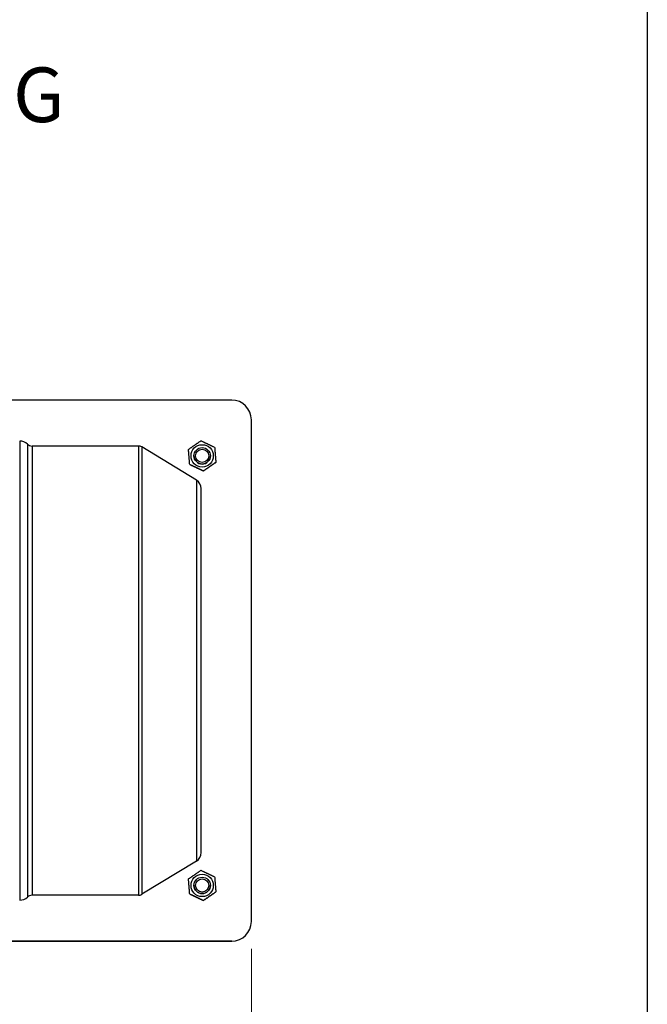
# Model space of a CAD drawing. Units: millimetres. Extents: x 130 to 1742, y 16 to 2270.
# Drawn here: x 756 to 948, y 414 to 714 of the extents above; entities that cross this region are included whole.
import ezdxf

# ---------------------------------------------------------------- set-up
doc = ezdxf.new("R2010")
doc.units = ezdxf.units.MM
doc.header["$LTSCALE"] = 8.333333
for name, color, linetype, lineweight in [('Dimensions(Hillmar_metric)', 7, 'Continuous', 13), ('Sketch Geometry(Hillmar_metric)', 7, 'Continuous', 25), ('Symbols(Hillmar_metric)', 7, 'Continuous', 18), ('Visible Edges(Hillmar_metric)', 7, 'Continuous', 25)]:
    doc.layers.add(name, color=color, linetype=linetype, lineweight=lineweight)
doc.layers.add('Visible Tangent Edges(Hillmar_Metric)', color=7, linetype='Continuous', lineweight=25, true_color=0xc0c0c0)
doc.styles.add('Hillmar_metric_Dimensions', font='arial.ttf')
doc.dimstyles.new('DEFAULT-ISO-Method 1b-Hillmar_metric', dxfattribs={"dimscale": 8.333333, "dimtxt": 2, "dimasz": 2.5, "dimexe": 1, "dimexo": 1, "dimgap": 0.25, "dimtad": 1, "dimtih": 1, "dimtoh": 1, "dimrnd": 1e-08, "dimdsep": 46, "dimtxsty": 'Hillmar_metric_Dimensions', "dimcen": 0.09, "dimdle": 8, "dimclrd": 7, "dimclre": 7, "dimclrt": 7, "dimazin": 2, "dimtfac": 0.75, "dimtmove": 0, "dimatfit": 3, "dimfxl": 1, "dimtolj": 1, "dimlwd": 9, "dimlwe": 9, "dimarcsym": 0})
doc.dimstyles.new('DEFAULT-ISO-Method 1b-Hillmar_metric$7', dxfattribs={"dimscale": 8.333333, "dimtxt": 2, "dimasz": 2.5, "dimexe": 1, "dimexo": 1, "dimgap": 0.25, "dimtad": 1, "dimtih": 1, "dimtoh": 1, "dimrnd": 1e-08, "dimdsep": 46, "dimtxsty": 'Hillmar_metric_Dimensions', "dimcen": 0.09, "dimdle": 8, "dimclrd": 7, "dimclre": 7, "dimclrt": 7, "dimazin": 2, "dimtfac": 0.75, "dimtmove": 0, "dimatfit": 3, "dimfxl": 1, "dimtolj": 1, "dimlwd": 15, "dimlwe": 9, "dimarcsym": 0})

# ---------------------------------------------------------------- blocks, each defined once
blk = doc.blocks.new('*D27')
at = {"layer": 'Defpoints', "color": 0, "linetype": 'Continuous', "transparency": 16777216}
for p in [(358.76, 505.64), (826.85, 439.2), (826.85, 284.3)]:
    blk.add_point(p, dxfattribs=at)
at = {"layer": 'Dimensions(Hillmar_metric)', "color": 7, "linetype": 'Continuous', "lineweight": 9, "transparency": 16777216}
for p, q in [((358.76, 497.31), (358.76, 275.96)), ((826.85, 430.87), (826.85, 275.96)), ((379.59, 284.3), (806.02, 284.3))]:
    blk.add_line(p, q, dxfattribs=at)
at = {"layer": 'Dimensions(Hillmar_metric)', "color": 7, "linetype": 'Continuous', "transparency": 16777216}
for points in [[(379.59, 287.77), (379.59, 280.83), (358.76, 284.3)], [(806.02, 287.77), (806.02, 280.83), (826.85, 284.3)]]:
    blk.add_solid(points, dxfattribs=at)
at = {"layer": 'Dimensions(Hillmar_metric)', "color": 7, "linetype": 'Continuous', "lineweight": 13, "transparency": 16777216, "insert": (592.81, 294.92), "char_height": 16.6667, "attachment_point": 5, "style": 'Hillmar_metric_Dimensions'}
blk.add_mtext('\\A1; \\fArial|b0|i0;\\H16.7217;470', dxfattribs=at)

msp = doc.modelspace()

# ---------------------------------------------------------------- linework, layer by layer
at = {"layer": 'Sketch Geometry(Hillmar_metric)'}
msp.add_line((947.623, 1339.482), (947.623, 206.199), dxfattribs=at)
at = {"layer": 'Visible Edges(Hillmar_metric)'}
for p, q in [((820.854, 598.204), (600.042, 598.204)), ((826.854, 439.204), (826.854, 592.204)), ((792.384, 584.208), (759.971, 584.208)), ((810.087, 573.769), (793.424, 583.917)), ((809.354, 581.204), (809.354, 581.204)), ((814.354, 581.204), (814.354, 581.204)), ((808.049, 578.586), (808.049, 578.587)), ((812.218, 576.6), (812.218, 576.6)), ((816.024, 579.218), (816.024, 579.218)), ((811.527, 460.21), (811.527, 571.207)), ((810.087, 457.647), (793.424, 447.5)), ((808.049, 447.586), (808.049, 447.587)), ((809.354, 450.204), (809.354, 450.204)), ((814.354, 450.204), (814.354, 450.204)), ((816.024, 448.218), (816.024, 448.218)), ((792.384, 447.208), (759.971, 447.208)), ((812.218, 445.6), (812.218, 445.6)), ((826.854, 439.204), (826.854, 439.204)), ((600.042, 433.204), (820.854, 433.204)), ((820.854, 433.204), (600.042, 433.204))]:
    msp.add_line(p, q, dxfattribs=at)
for centre, radius in [((811.854, 581.204), 3.4), ((811.854, 581.204), 2.5), ((811.854, 581.204), 2.009), ((811.854, 450.204), 3.4), ((811.854, 450.204), 2.5), ((811.854, 450.204), 2.009)]:
    msp.add_circle(centre, radius, dxfattribs=at)
for centre, radius, start, end in [((820.854, 592.204), 6, 0, 90), ((756.196, 582.208), 3.5, 46.65824, 90), ((759.971, 586.208), 2, 226.65824, 270), ((792.384, 582.208), 2, 58.6592, 90), ((811.854, 581.204), 2.5, 180, 0), ((811.856, 581.204), 2.501, 179.99724, 179.99799), ((811.865, 581.204), 2.511, 179.99547, 179.99573), ((811.853, 581.204), 2.501, 0.00201, 0.00275), ((811.871, 581.204), 2.483, 0.00427, 0.00453), ((808.527, 571.207), 3, 0, 58.6592), ((808.527, 460.21), 3, 301.3408, 0), ((792.384, 449.208), 2, 270, 301.3408), ((811.854, 450.204), 2.5, 180, 0), ((811.854, 450.204), 2.5, 179.99724, 179.99799), ((811.823, 450.204), 2.469, 179.99547, 179.99573), ((811.856, 450.204), 2.498, 0.00201, 0.00276), ((811.843, 450.204), 2.511, 0.00427, 0.00453), ((756.196, 449.208), 3.5, 270, 313.34176), ((759.971, 445.208), 2, 90, 133.34176), ((820.854, 439.204), 6, 270, 0), ((820.854, 439.204), 6, 270, 0)]:
    msp.add_arc(centre, radius, start, end, dxfattribs=at)
for points in [[(807.684, 583.191), (809.587, 584.5), (811.49, 585.809)], [(811.49, 585.809), (813.575, 584.815), (815.659, 583.822)], [(808.049, 578.587), (807.867, 580.889), (807.684, 583.191)], [(815.659, 583.822), (815.842, 581.52), (816.024, 579.218)], [(812.218, 576.6), (810.134, 577.593), (808.049, 578.587)], [(808.049, 578.586), (810.134, 577.593), (812.218, 576.6)], [(812.218, 576.6), (814.121, 577.909), (816.024, 579.218)], [(816.024, 579.218), (814.121, 577.909), (812.218, 576.6)], [(807.684, 452.191), (809.587, 453.5), (811.49, 454.809)], [(811.49, 454.809), (813.575, 453.815), (815.659, 452.822)], [(808.049, 447.587), (807.867, 449.889), (807.684, 452.191)], [(815.659, 452.822), (815.842, 450.52), (816.024, 448.218)], [(812.218, 445.6), (810.134, 446.593), (808.049, 447.587)], [(808.049, 447.586), (810.134, 446.593), (812.218, 445.6)], [(812.218, 445.6), (814.121, 446.909), (816.024, 448.218)], [(816.024, 448.218), (814.121, 446.909), (812.218, 445.6)]]:
    msp.add_rational_spline(points, [1, 1.15470053838, 1], degree=2, dxfattribs=at)
at = {"layer": 'Visible Tangent Edges(Hillmar_Metric)'}
for p, q in [((756.196, 585.708), (756.196, 445.708)), ((758.599, 584.754), (758.599, 446.663)), ((759.971, 584.208), (759.971, 447.208)), ((792.384, 584.208), (792.384, 447.208)), ((793.424, 583.917), (793.424, 447.5)), ((810.087, 573.769), (810.087, 457.647)), ((820.854, 433.204), (820.854, 433.204))]:
    msp.add_line(p, q, dxfattribs=at)

# ---------------------------------------------------------------- texts
at = {"layer": 'Symbols(Hillmar_metric)', "color": 7, "insert": (649.277, 678.201), "char_height": 16.66667, "width": 133.24442, "attachment_point": 4, "line_spacing_factor": 0.944221, "style": 'Hillmar_metric_Dimensions'}
msp.add_mtext('{\\fArial|b0|i0;\\H16.6667;MOUNTING \\P\\fArial|b0|i0;\\H16.6667;HOLES }', dxfattribs=at)

# ---------------------------------------------------------------- dimensions: what is measured, and where the dimension line sits
at = {"layer": 'Dimensions(Hillmar_metric)', "color": 7, "linetype": 'Continuous', "lineweight": 13}
dim = msp.add_linear_dim(base=(826.854, 284.298), p1=(358.761, 505.642), p2=(826.854, 439.204), text=' \\fArial|b0|i0;\\H16.7217;470', dimstyle='DEFAULT-ISO-Method 1b-Hillmar_metric', override={"dimgap": 0.25, "dimtih": 0, "dimtoh": 0, "dimdec": 2, "dimtol": 0, "dimlim": 0, "dimtp": 0, "dimtm": 0, "dimtdec": 2, "dimtofl": 0, "dimatfit": 1}, dxfattribs=at)
dim.commit()
dim.dimension.update_dxf_attribs({"geometry": '*D27', "text_midpoint": (592.808, 284.298), "dimtype": 160})

# ---------------------------------------------------------------- leaders
at = {"layer": 'Symbols(Hillmar_metric)', "color": 7, "linetype": 'Continuous', "lineweight": 18, "annotation_type": 0, "has_hookline": 1, "hookline_direction": 0, "text_width": 123.568}
msp.add_leader([(586.561, 609.775), (626.36, 678.201), (647.194, 678.201)], dimstyle='DEFAULT-ISO-Method 1b-Hillmar_metric$7', override={"dimtad": 0}, dxfattribs=at)

doc.saveas('drawing.dxf')
